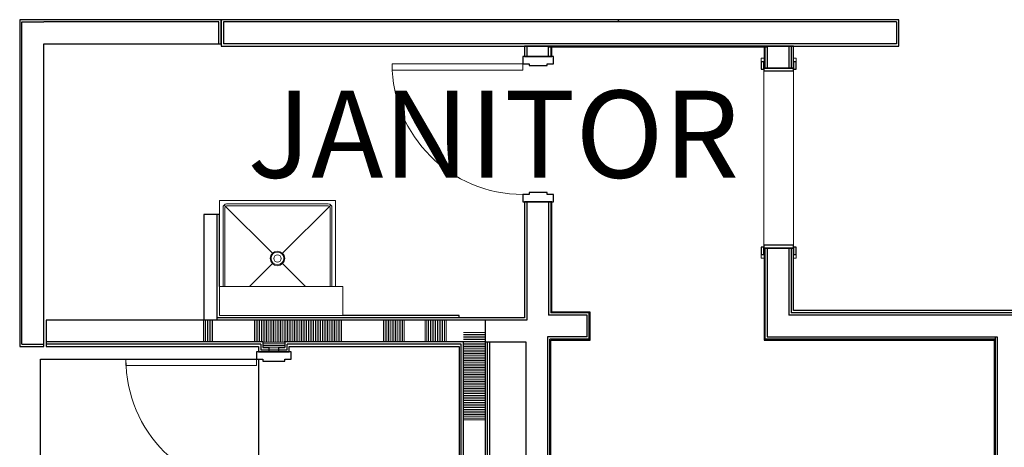
# Model space of a CAD drawing. Units: feet. Extents: x -392 to 603, y 29 to 644.
# Drawn here: x 59 to 81, y 125 to 134 of the extents above; entities that cross this region are included whole.
import ezdxf

# ---------------------------------------------------------------- set-up
doc = ezdxf.new("R2010")
doc.units = ezdxf.units.FT
doc.header["$LTSCALE"] = 40
doc.header["$MEASUREMENT"] = 0
for name, color, linetype, lineweight, true_color in [('AIR WALLS', 6, 'Continuous', 25, 0xff00ff), ('B-1', 1, 'Continuous', 25, 0xff0000), ('B-DOOR-0', 6, 'Continuous', 25, 0xff00ff), ('B-DOOR-00', 150, 'Continuous', 13, 0x007fff), ('B-EQUP-00', 150, 'Continuous', 13, 0x007fff), ('B-GEN-00', 150, 'Continuous', 13, 0x007fff), ('B-WALL-000', 30, 'Continuous', 25, 0xff7f00), ('H-60', 7, 'Continuous', 13, 0xadadad), ('N-RMNM-0', 7, 'Continuous', 50, 0xff7fff)]:
    doc.layers.add(name, color=color, linetype=linetype, lineweight=lineweight, true_color=true_color)
doc.styles.add('Arial', font='Arial.ttf')
pattern_1 = [(0, (112.6233, 337.0729), (9.8304, 2.4576), [0.4055, -53.6617]), (0, (119.996, 337.0729), (9.8304, 2.4576), [0.4055, -53.6617]), (0, (166.6905, 337.0729), (9.8304, 2.4576), [0.4055, -53.6617]), (0, (127.3689, 337.0729), (9.8304, 2.4576), [0.4055, -53.6617]), (0, (142.1145, 337.0729), (9.8304, 2.4576), [0.4055, -53.6617]), (0, (166.6905, 337.0729), (9.8304, 2.4576), [0.4055, -53.6617]), (0, (149.4873, 337.0729), (9.8304, 2.4576), [0.4055, -53.6617]), (0, (154.4025, 337.0729), (9.8304, 2.4576), [0.4055, -53.6617]), (120, (116.3097, 338.3017), (-7.043544, 7.284576), [0.4055, -53.6617]), (120, (112.6233, 344.6867), (-7.043544, 7.284576), [0.4055, -53.6617]), (120, (89.276, 385.1252), (-7.043544, 7.284576), [0.40552, -53.66168]), (120, (108.9369, 351.0717), (-7.043544, 7.284576), [0.4055, -53.6617]), (120, (101.564, 363.8418), (-7.043544, 7.284576), [0.4055, -53.6617]), (120, (89.276, 385.1252), (-7.043544, 7.284576), [0.40552, -53.66168]), (120, (97.8777, 370.2268), (-7.043544, 7.284576), [0.4055, -53.6617]), (120, (95.42, 374.4835), (-7.043544, 7.284576), [0.40552, -53.66168]), (-120, (117.5385, 343.2169), (-2.786856, -9.742176), [0.4055, -53.6617]), (-120, (113.852, 336.8318), (-2.786856, -9.742176), [0.4055, -53.6617]), (-120, (90.5049, 296.3933), (-2.786856, -9.742176), [0.4055, -53.6617]), (-120, (110.1657, 330.4468), (-2.786856, -9.742176), [0.4055, -53.6617]), (-120, (102.7929, 317.6767), (-2.786856, -9.742176), [0.4055, -53.6617]), (-120, (90.5049, 296.3933), (-2.786856, -9.742176), [0.4055, -53.6617]), (-120, (99.1065, 311.2917), (-2.786856, -9.742176), [0.4055, -53.6617]), (-120, (96.6489, 307.035), (-2.786856, -9.742176), [0.4055, -53.6617])]

# ---------------------------------------------------------------- blocks, each defined once
blk = doc.blocks.new('PL-Bobrick_B-239 - B-239-9228625-LEVEL L2 - OVERALL PLAN')
at = {"layer": 'B-EQUP-00'}
for p, q in [((-451.255, 29.301), (-451.255, 29.967)), ((-448.421, 29.967), (-451.255, 29.967)), ((-448.421, 29.967), (-448.421, 29.301)), ((-448.421, 29.301), (-451.255, 29.301))]:
    blk.add_line(p, q, dxfattribs=at)
blk = doc.blocks.new('DR - Single-Flush HM - 3070 _Flush_ 90 MIN-23789519-LEVEL L2 -')
at = {"layer": 'B-DOOR-0'}
for p, q in [((-1.5, 0.396), (-1.667, 0.396)), ((-1.667, 0.396), (-1.667, -0.396)), ((-1.5, 0.25), (-1.5, 0.396)), ((-1.458, 0.25), (-1.5, 0.25)), ((-1.458, -0.25), (-1.458, 0.25)), ((1.5, 0.25), (1.458, 0.25)), ((1.458, 0.25), (1.458, -0.25)), ((1.667, 0.396), (1.5, 0.396)), ((1.5, 0.396), (1.5, 0.25)), ((1.667, -0.396), (1.667, 0.396)), ((-1.667, -0.396), (-1.5, -0.396)), ((-1.5, -0.396), (-1.5, -0.25)), ((-1.5, -0.25), (-1.458, -0.25)), ((1.458, -0.25), (1.5, -0.25)), ((1.5, -0.25), (1.5, -0.396)), ((1.5, -0.396), (1.667, -0.396))]:
    blk.add_line(p, q, dxfattribs=at)
at = {"layer": 'B-DOOR-00'}
for p, q in [((1.5, 3.396), (1.354, 3.396)), ((1.354, 0.396), (1.354, 3.396)), ((1.5, 0.396), (1.5, 3.396)), ((1.5, 0.396), (1.354, 0.396))]:
    blk.add_line(p, q, dxfattribs=at)
blk.add_arc((1.5, 0.396), 3, 90, 180, dxfattribs=at)
blk = doc.blocks.new('PL - TERRAZZO-WARE-32 - PL - TERRAZZO-WARE-32-24435196-LEVEL L2')
at = {"layer": 'B-GEN-00'}
for p, q in [((1.333, 1.333), (-1.333, 1.333)), ((-1.333, 1.333), (-1.333, 1.01)), ((1.333, 1.333), (-1.333, 1.333)), ((-1.333, 1.333), (-1.333, 1.01)), ((-1.25, 1.167), (-1.25, -0.646)), ((-0.118, 0.118), (-1.226, 1.226)), ((-1.208, 1.167), (-1.208, -0.646)), ((1.167, 1.25), (-1.167, 1.25)), ((1.167, 1.208), (-1.167, 1.208)), ((0.118, 0.118), (1.226, 1.226)), ((1.208, -0.646), (1.208, 1.167)), ((1.25, -0.646), (1.25, 1.167)), ((1.333, -0.646), (1.333, 1.333)), ((1.333, -0.646), (1.333, 1.333)), ((-0.118, -0.118), (-0.646, -0.646)), ((0.118, -0.118), (0.646, -0.646))]:
    blk.add_line(p, q, dxfattribs=at)
for radius in [0.167, 0.146, 0.0833]:
    blk.add_circle((0, 0), radius, dxfattribs=at)
for centre, radius, start, end in [((-1.167, 1.167), 0.0833, 90, 180), ((-1.167, 1.167), 0.0417, 90, 180), ((1.167, 1.167), 0.0833, 360, 90), ((1.167, 1.167), 0.0417, 360, 90)]:
    blk.add_arc(centre, radius, start, end, dxfattribs=at)
blk = doc.blocks.new('DR - Single-Flush HM - 3084 _Flush_-22970413-LEVEL L2 - OVERALL')
at = {"layer": 'B-DOOR-0'}
for p, q in [((-1.5, 0.354), (-1.667, 0.354)), ((-1.667, 0.354), (-1.667, -0.354)), ((-1.5, 0.208), (-1.5, 0.354)), ((1.667, 0.354), (1.5, 0.354)), ((1.5, 0.354), (1.5, 0.208)), ((1.667, -0.354), (1.667, 0.354)), ((-1.458, 0.208), (-1.5, 0.208)), ((-1.458, -0.208), (-1.458, 0.208)), ((1.5, 0.208), (1.458, 0.208)), ((1.458, 0.208), (1.458, -0.208)), ((-1.5, -0.354), (-1.5, -0.208)), ((-1.5, -0.208), (-1.458, -0.208)), ((1.458, -0.208), (1.5, -0.208)), ((1.5, -0.208), (1.5, -0.354)), ((-1.667, -0.354), (-1.5, -0.354)), ((1.5, -0.354), (1.667, -0.354))]:
    blk.add_line(p, q, dxfattribs=at)
at = {"layer": 'B-DOOR-00'}
for p, q in [((1.5, 3.354), (1.354, 3.354)), ((1.354, 0.354), (1.354, 3.354)), ((1.5, 0.354), (1.5, 3.354)), ((1.5, 0.354), (1.354, 0.354))]:
    blk.add_line(p, q, dxfattribs=at)
blk.add_arc((1.5, 0.354), 3, 90, 180, dxfattribs=at)
blk = doc.blocks.new('Dr-Opening-Cased - 48_ x 96_-21588175-LEVEL L2 - OVERALL PLAN')
at = {"layer": 'B-DOOR-0'}
for p, q in [((-2.069, 0.401), (-2.235, 0.401)), ((-2.235, 0.401), (-2.235, 0.339)), ((-2.235, 0.339), (-2.069, 0.339)), ((-2.027, 0.339), (-2.089, 0.339)), ((-2.089, 0.339), (-2.089, -0.339)), ((-2.069, 0.339), (-2.069, 0.401)), ((-2.027, -0.339), (-2.027, 0.339)), ((2.036, 0.339), (1.973, 0.339)), ((1.973, 0.339), (1.973, -0.339)), ((2.181, 0.401), (2.015, 0.401)), ((2.015, 0.401), (2.015, 0.339)), ((2.015, 0.339), (2.181, 0.339)), ((2.036, -0.339), (2.036, 0.339)), ((2.181, 0.339), (2.181, 0.401)), ((-2.069, -0.339), (-2.235, -0.339)), ((-2.235, -0.339), (-2.235, -0.401)), ((-2.235, -0.401), (-2.069, -0.401)), ((-2.089, -0.339), (-2.027, -0.339)), ((-2.069, -0.401), (-2.069, -0.339)), ((1.973, -0.339), (2.036, -0.339)), ((2.181, -0.339), (2.015, -0.339)), ((2.015, -0.339), (2.015, -0.401)), ((2.015, -0.401), (2.181, -0.401)), ((2.181, -0.401), (2.181, -0.339))]:
    blk.add_line(p, q, dxfattribs=at)
at = {"layer": 'B-DOOR-00'}
for p, q in [((-2.319, 0.401), (-2.319, 0.339)), ((-2.069, 0.401), (-2.319, 0.401)), ((-2.089, 0.339), (2.036, 0.339)), ((-2.069, 0.339), (-2.069, 0.401)), ((-2.027, -0.339), (-2.027, 0.339)), ((1.973, 0.339), (1.973, -0.339)), ((2.015, 0.401), (2.015, 0.339)), ((2.265, 0.401), (2.015, 0.401)), ((2.265, 0.339), (2.265, 0.401)), ((-2.319, -0.339), (-2.319, -0.401)), ((-2.319, -0.401), (-2.069, -0.401)), ((-2.089, -0.339), (2.036, -0.339)), ((-2.069, -0.401), (-2.069, -0.339)), ((2.015, -0.339), (2.015, -0.401)), ((2.015, -0.401), (2.265, -0.401)), ((2.265, -0.401), (2.265, -0.339))]:
    blk.add_line(p, q, dxfattribs=at)
blk = doc.blocks.new('ACC-Door CFS - Front Approach Pull - 2010 ADA-18145304-LEVEL L2')
at = {"layer": 'AIR WALLS'}
for p, q in [((-1.5, 0), (-1.5, 5)), ((-1.5, 5), (3, 5)), ((3, 5), (3, 0.042)), ((3, 0), (0, 0))]:
    blk.add_line(p, q, dxfattribs=at)
at = {"layer": 'B-GEN-00'}
blk.add_line((0, 5), (0, 0.042), dxfattribs=at)

msp = doc.modelspace()

# ---------------------------------------------------------------- hatches: boundary and pattern name
at = {"layer": 'H-60', "linetype": 'Continuous', "lineweight": 13, "true_color": 0xadadad}
h = msp.add_hatch(dxfattribs=at)
h.set_pattern_fill('FP_249', color=253, style=0, pattern_type=2)
h.set_pattern_definition(pattern_1)
h.paths.add_polyline_path([(59.63822929, 127.20620429), (59.63822929, 127.25620429), (59.15822929, 127.25620429), (59.15822929, 134.40621554), (59.10822929, 134.40621554), (59.10822929, 127.20620429), (59.15857894, 127.20620429)])
h = msp.add_hatch(dxfattribs=at)
h.set_pattern_fill('FP_249', color=253, style=0, pattern_type=2)
h.set_pattern_definition(pattern_1)
h.paths.add_polyline_path([(63.54822929, 133.87621554), (63.54822929, 134.40621554), (59.15822929, 134.40621554), (59.15822929, 134.35621554), (63.49822929, 134.35621554), (63.49822929, 133.87621554)])
h = msp.add_hatch(dxfattribs=at)
h.set_pattern_fill('FP_249', color=253, style=0, pattern_type=2)
h.set_pattern_definition(pattern_1)
h.paths.add_polyline_path([(78.47822961, 133.87621554), (78.47822961, 134.40621554), (63.54822929, 134.40621554), (63.54822929, 133.87621554), (63.59822929, 133.87621554), (63.59822929, 134.35621554), (78.42822961, 134.35621554), (78.42822961, 133.87621554)])
h = msp.add_hatch(dxfattribs=at)
h.set_pattern_fill('FP_249', color=253, style=0, pattern_type=2)
h.set_pattern_definition(pattern_1)
h.paths.add_polyline_path([(76.36546765, 133.82621554), (78.47822961, 133.82621554), (78.47822961, 133.87621554), (63.54822929, 133.87621554), (63.54822929, 133.82621554), (68.96857102, 133.82621554)])
h = msp.add_hatch(dxfattribs=at)
h.set_pattern_fill('FP_39', color=253, style=0, pattern_type=2)
h.set_pattern_definition(pattern_1)
h.paths.add_polyline_path([(70.28330741, 133.59621438), (70.28330741, 133.82621554), (70.23330741, 133.82621554), (70.23330741, 133.59621438)])
h = msp.add_hatch(dxfattribs=at)
h.set_pattern_fill('FP_39', color=253, style=0, pattern_type=2)
h.set_pattern_definition(pattern_1)
h.paths.add_polyline_path([(70.23330741, 127.83620429), (70.28330741, 127.83620429), (70.28330741, 130.39621438), (70.23330741, 130.39621438), (70.23330741, 127.85776627)])
h = msp.add_hatch(dxfattribs=at)
h.set_pattern_fill('FP_163', color=253, style=0, pattern_type=2)
h.set_pattern_definition([(90, (-317.881, 364.5217), (-5.1456, -3e-14), []), (90, (-317.8424, 364.5217), (-5.1456, -3e-14), []), (90, (-317.804, 364.5217), (-5.1456, -3e-14), []), (90, (-317.7656, 364.5217), (-5.1456, -3e-14), []), (90, (-317.727, 364.5217), (-5.1456, -3e-14), []), (90, (-317.689, 364.5217), (-5.1456, -3e-14), []), (90, (-317.6504, 364.5217), (-5.1456, -3e-14), []), (90, (-317.612, 364.5217), (-5.1456, -3e-14), []), (90, (-317.5736, 364.5217), (-5.1456, -3e-14), []), (90, (-317.535, 364.5217), (-5.1456, -3e-14), []), (90, (-317.497, 364.5217), (-5.1456, -3e-14), []), (90, (-317.4584, 364.5217), (-5.1456, -3e-14), []), (90, (-317.42, 364.5217), (-5.1456, -3e-14), []), (90, (-316.4984, 364.5217), (-5.1456, -3e-14), []), (90, (-316.46, 364.5217), (-5.1456, -3e-14), []), (90, (-316.4216, 364.5217), (-5.1456, -3e-14), []), (90, (-316.383, 364.5217), (-5.1456, -3e-14), []), (90, (-316.345, 364.5217), (-5.1456, -3e-14), []), (90, (-316.3064, 364.5217), (-5.1456, -3e-14), []), (90, (-316.268, 364.5217), (-5.1456, -3e-14), []), (90, (-316.2296, 364.5217), (-5.1456, -3e-14), []), (90, (-316.191, 364.5217), (-5.1456, -3e-14), []), (90, (-316.153, 364.5217), (-5.1456, -3e-14), []), (90, (-316.1144, 364.5217), (-5.1456, -3e-14), []), (90, (-316.076, 364.5217), (-5.1456, -3e-14), []), (90, (-316.0376, 364.5217), (-5.1456, -3e-14), []), (90, (-315.999, 364.5217), (-5.1456, -3e-14), []), (90, (-315.961, 364.5217), (-5.1456, -3e-14), []), (90, (-315.9224, 364.5217), (-5.1456, -3e-14), []), (90, (-315.884, 364.5217), (-5.1456, -3e-14), []), (90, (-315.8456, 364.5217), (-5.1456, -3e-14), []), (90, (-315.807, 364.5217), (-5.1456, -3e-14), []), (90, (-315.769, 364.5217), (-5.1456, -3e-14), []), (90, (-315.7304, 364.5217), (-5.1456, -3e-14), []), (90, (-315.692, 364.5217), (-5.1456, -3e-14), []), (90, (-315.6536, 364.5217), (-5.1456, -3e-14), []), (90, (-315.615, 364.5217), (-5.1456, -3e-14), []), (90, (-315.577, 364.5217), (-5.1456, -3e-14), []), (90, (-315.5384, 364.5217), (-5.1456, -3e-14), []), (90, (-315.5, 364.5217), (-5.1456, -3e-14), []), (90, (-315.4616, 364.5217), (-5.1456, -3e-14), []), (90, (-315.423, 364.5217), (-5.1456, -3e-14), []), (90, (-315.385, 364.5217), (-5.1456, -3e-14), []), (90, (-315.3464, 364.5217), (-5.1456, -3e-14), []), (90, (-315.308, 364.5217), (-5.1456, -3e-14), []), (90, (-315.2696, 364.5217), (-5.1456, -3e-14), []), (90, (-315.231, 364.5217), (-5.1456, -3e-14), []), (90, (-315.193, 364.5217), (-5.1456, -3e-14), []), (90, (-315.1544, 364.5217), (-5.1456, -3e-14), []), (90, (-315.116, 364.5217), (-5.1456, -3e-14), []), (90, (-315.0776, 364.5217), (-5.1456, -3e-14), []), (90, (-315.039, 364.5217), (-5.1456, -3e-14), []), (90, (-315.001, 364.5217), (-5.1456, -3e-14), []), (90, (-314.9624, 364.5217), (-5.1456, -3e-14), []), (90, (-314.924, 364.5217), (-5.1456, -3e-14), []), (90, (-314.8856, 364.5217), (-5.1456, -3e-14), []), (90, (-314.847, 364.5217), (-5.1456, -3e-14), []), (90, (-314.809, 364.5217), (-5.1456, -3e-14), []), (90, (-314.7704, 364.5217), (-5.1456, -3e-14), []), (90, (-314.732, 364.5217), (-5.1456, -3e-14), []), (90, (-314.6936, 364.5217), (-5.1456, -3e-14), []), (90, (-314.655, 364.5217), (-5.1456, -3e-14), []), (90, (-314.617, 364.5217), (-5.1456, -3e-14), []), (90, (-314.5784, 364.5217), (-5.1456, -3e-14), []), (90, (-313.657, 364.5217), (-5.1456, -3e-14), []), (90, (-313.6184, 364.5217), (-5.1456, -3e-14), []), (90, (-313.58, 364.5217), (-5.1456, -3e-14), []), (90, (-313.5416, 364.5217), (-5.1456, -3e-14), []), (90, (-313.503, 364.5217), (-5.1456, -3e-14), []), (90, (-313.465, 364.5217), (-5.1456, -3e-14), []), (90, (-313.4264, 364.5217), (-5.1456, -3e-14), []), (90, (-313.388, 364.5217), (-5.1456, -3e-14), []), (90, (-313.3496, 364.5217), (-5.1456, -3e-14), []), (90, (-313.311, 364.5217), (-5.1456, -3e-14), []), (90, (-313.273, 364.5217), (-5.1456, -3e-14), []), (90, (-313.2344, 364.5217), (-5.1456, -3e-14), []), (90, (-313.196, 364.5217), (-5.1456, -3e-14), [])])
h.paths.add_polyline_path([(68.83830741, 127.30620429), (68.88830741, 127.30620429), (68.88830741, 127.78620429), (63.16829809, 127.78348385), (63.16829809, 127.30620429), (68.78830741, 127.30620429)])
h = msp.add_hatch(dxfattribs=at)
h.set_pattern_fill('FP_39', color=253, style=0, pattern_type=2)
h.set_pattern_definition(pattern_1)
h.paths.add_polyline_path([(63.45829809, 127.83620429), (68.78830741, 127.83620429), (68.78830741, 127.88620429), (63.45829809, 127.88620429)])
h = msp.add_hatch(dxfattribs=at)
h.set_pattern_fill('FP_39', color=253, style=0, pattern_type=2)
h.set_pattern_definition(pattern_1)
h.paths.add_polyline_path([(63.45829809, 127.78620429), (68.83830741, 127.78620429), (68.83830741, 127.83620429), (63.45829809, 127.83620429)])
h = msp.add_hatch(dxfattribs=at)
h.set_pattern_fill('FP_39', color=253, style=0, pattern_type=2)
h.set_pattern_definition(pattern_1)
h.paths.add_polyline_path([(68.83830741, 127.78620429), (68.88830741, 127.78620429), (68.88830741, 127.83620429), (68.83830741, 127.83620429)])
h = msp.add_hatch(dxfattribs=at)
h.set_pattern_fill('FP_109', color=253, style=0, pattern_type=2)
h.set_pattern_definition([(-180, (-314.621, 350.6126), (2e-14, -5.1456), []), (-180, (-314.621, 350.651), (2e-14, -5.1456), []), (-180, (-314.621, 350.6894), (2e-14, -5.1456), []), (-180, (-314.621, 350.728), (2e-14, -5.1456), []), (-180, (-314.621, 350.766), (2e-14, -5.1456), []), (-180, (-314.621, 350.8046), (2e-14, -5.1456), []), (-180, (-314.621, 350.843), (2e-14, -5.1456), []), (-180, (-314.621, 350.8814), (2e-14, -5.1456), []), (-180, (-314.621, 350.92), (2e-14, -5.1456), []), (-180, (-314.621, 350.958), (2e-14, -5.1456), []), (-180, (-314.621, 350.9966), (2e-14, -5.1456), []), (-180, (-314.621, 351.035), (2e-14, -5.1456), []), (-180, (-314.621, 351.0734), (2e-14, -5.1456), []), (-180, (-314.621, 351.995), (2e-14, -5.1456), []), (-180, (-314.621, 352.0334), (2e-14, -5.1456), []), (-180, (-314.621, 352.072), (2e-14, -5.1456), []), (-180, (-314.621, 352.11), (2e-14, -5.1456), []), (-180, (-314.621, 352.1486), (2e-14, -5.1456), []), (-180, (-314.621, 352.187), (2e-14, -5.1456), []), (-180, (-314.621, 352.2254), (2e-14, -5.1456), []), (-180, (-314.621, 352.264), (2e-14, -5.1456), []), (-180, (-314.621, 352.302), (2e-14, -5.1456), []), (-180, (-314.621, 352.3406), (2e-14, -5.1456), []), (-180, (-314.621, 352.379), (2e-14, -5.1456), []), (-180, (-314.621, 352.4174), (2e-14, -5.1456), []), (-180, (-314.621, 352.456), (2e-14, -5.1456), []), (-180, (-314.621, 352.494), (2e-14, -5.1456), []), (-180, (-314.621, 352.5326), (2e-14, -5.1456), []), (-180, (-314.621, 352.571), (2e-14, -5.1456), []), (-180, (-314.621, 352.6094), (2e-14, -5.1456), []), (-180, (-314.621, 352.648), (2e-14, -5.1456), []), (-180, (-314.621, 352.686), (2e-14, -5.1456), []), (-180, (-314.621, 352.7246), (2e-14, -5.1456), []), (-180, (-314.621, 352.763), (2e-14, -5.1456), []), (-180, (-314.621, 352.8014), (2e-14, -5.1456), []), (-180, (-314.621, 352.84), (2e-14, -5.1456), []), (-180, (-314.621, 352.878), (2e-14, -5.1456), []), (-180, (-314.621, 352.9166), (2e-14, -5.1456), []), (-180, (-314.621, 352.955), (2e-14, -5.1456), []), (-180, (-314.621, 352.9934), (2e-14, -5.1456), []), (-180, (-314.621, 353.032), (2e-14, -5.1456), []), (-180, (-314.621, 353.07), (2e-14, -5.1456), []), (-180, (-314.621, 353.1086), (2e-14, -5.1456), []), (-180, (-314.621, 353.147), (2e-14, -5.1456), []), (-180, (-314.621, 353.1854), (2e-14, -5.1456), []), (-180, (-314.621, 353.224), (2e-14, -5.1456), []), (-180, (-314.621, 353.262), (2e-14, -5.1456), []), (-180, (-314.621, 353.3006), (2e-14, -5.1456), []), (-180, (-314.621, 353.339), (2e-14, -5.1456), []), (-180, (-314.621, 353.3774), (2e-14, -5.1456), []), (-180, (-314.621, 353.416), (2e-14, -5.1456), []), (-180, (-314.621, 353.454), (2e-14, -5.1456), []), (-180, (-314.621, 353.4926), (2e-14, -5.1456), []), (-180, (-314.621, 353.531), (2e-14, -5.1456), []), (-180, (-314.621, 353.5694), (2e-14, -5.1456), []), (-180, (-314.621, 353.608), (2e-14, -5.1456), []), (-180, (-314.621, 353.646), (2e-14, -5.1456), []), (-180, (-314.621, 353.6846), (2e-14, -5.1456), []), (-180, (-314.621, 353.723), (2e-14, -5.1456), []), (-180, (-314.621, 353.7614), (2e-14, -5.1456), []), (-180, (-314.621, 353.8), (2e-14, -5.1456), []), (-180, (-314.621, 353.838), (2e-14, -5.1456), []), (-180, (-314.621, 353.8766), (2e-14, -5.1456), []), (-180, (-314.621, 353.915), (2e-14, -5.1456), []), (-180, (-314.621, 354.8366), (2e-14, -5.1456), []), (-180, (-314.621, 354.875), (2e-14, -5.1456), []), (-180, (-314.621, 354.9134), (2e-14, -5.1456), []), (-180, (-314.621, 354.952), (2e-14, -5.1456), []), (-180, (-314.621, 354.99), (2e-14, -5.1456), []), (-180, (-314.621, 355.0286), (2e-14, -5.1456), []), (-180, (-314.621, 355.067), (2e-14, -5.1456), []), (-180, (-314.621, 355.1054), (2e-14, -5.1456), []), (-180, (-314.621, 355.144), (2e-14, -5.1456), []), (-180, (-314.621, 355.182), (2e-14, -5.1456), []), (-180, (-314.621, 355.2206), (2e-14, -5.1456), []), (-180, (-314.621, 355.259), (2e-14, -5.1456), []), (-180, (-314.621, 355.2974), (2e-14, -5.1456), [])])
h.paths.add_polyline_path([(69.36830741, 98.24738508), (69.36830741, 127.78620429), (68.88830741, 127.78620429), (68.88830741, 98.24738508), (68.96857102, 98.24738508)])
h = msp.add_hatch(dxfattribs=at)
h.set_pattern_fill('FP_39', color=253, style=0, pattern_type=2)
h.set_pattern_definition(pattern_1)
h.paths.add_polyline_path([(70.78816797, 117.19621438), (70.78830741, 117.19621438), (70.78830741, 127.41621438), (70.73830741, 127.41621438), (70.73830741, 117.19621438)])
h = msp.add_hatch(dxfattribs=at)
h.set_pattern_fill('FP_39', color=253, style=0, pattern_type=2)
h.set_pattern_definition(pattern_1)
h.paths.add_polyline_path([(80.64830742, 117.19621438), (80.64830742, 127.41621438), (80.59830742, 127.41621438), (80.59830742, 117.19621438)])
h = msp.add_hatch(dxfattribs=at)
h.set_pattern_fill('FP_39', color=253, style=0, pattern_type=2)
h.set_pattern_definition(pattern_1)
h.paths.add_polyline_path([(64.60830741, 127.08620429), (64.60830741, 127.13620429), (64.41830741, 127.13620429), (64.41830741, 127.20620429), (64.36830741, 127.20620429), (64.36830741, 127.08620429), (64.46830741, 127.08620429)])
h = msp.add_hatch(dxfattribs=at)
h.set_pattern_fill('FP_39', color=253, style=0, pattern_type=2)
h.set_pattern_definition(pattern_1)
h.paths.add_polyline_path([(64.60830741, 127.13620429), (64.60830741, 127.18620429), (64.46830741, 127.18620429), (64.46830741, 127.25620429), (64.41830741, 127.25620429), (64.41830741, 127.13620429), (64.46830741, 127.13620429)])
h = msp.add_hatch(dxfattribs=at)
h.set_pattern_fill('FP_127', color=253, style=0, pattern_type=2)
h.set_pattern_definition([(-3e-13, (-319.721, 349.982), (2e-14, 5.1456), []), (-3e-13, (-319.721, 349.9434), (2e-14, 5.1456), []), (-3e-13, (-319.721, 349.905), (2e-14, 5.1456), []), (-3e-13, (-319.721, 349.8666), (2e-14, 5.1456), []), (-3e-13, (-319.721, 349.828), (2e-14, 5.1456), []), (-3e-13, (-319.721, 349.79), (2e-14, 5.1456), []), (-3e-13, (-319.721, 349.7514), (2e-14, 5.1456), []), (-3e-13, (-319.721, 349.713), (2e-14, 5.1456), []), (-3e-13, (-319.721, 349.6746), (2e-14, 5.1456), []), (-3e-13, (-319.721, 349.636), (2e-14, 5.1456), []), (-3e-13, (-319.721, 349.598), (2e-14, 5.1456), []), (-3e-13, (-319.721, 349.5594), (2e-14, 5.1456), []), (-3e-13, (-319.721, 349.521), (2e-14, 5.1456), []), (-3e-13, (-319.721, 348.5994), (2e-14, 5.1456), []), (-3e-13, (-319.721, 348.561), (2e-14, 5.1456), []), (-3e-13, (-319.721, 348.5226), (2e-14, 5.1456), []), (-3e-13, (-319.721, 348.484), (2e-14, 5.1456), []), (-3e-13, (-319.721, 348.446), (2e-14, 5.1456), []), (-3e-13, (-319.721, 348.4074), (2e-14, 5.1456), []), (-3e-13, (-319.721, 348.369), (2e-14, 5.1456), []), (-3e-13, (-319.721, 348.3306), (2e-14, 5.1456), []), (-3e-13, (-319.721, 348.292), (2e-14, 5.1456), []), (-3e-13, (-319.721, 348.254), (2e-14, 5.1456), []), (-3e-13, (-319.721, 348.2154), (2e-14, 5.1456), []), (-3e-13, (-319.721, 348.177), (2e-14, 5.1456), []), (-3e-13, (-319.721, 348.1386), (2e-14, 5.1456), []), (-3e-13, (-319.721, 348.1), (2e-14, 5.1456), []), (-3e-13, (-319.721, 348.062), (2e-14, 5.1456), []), (-3e-13, (-319.721, 348.0234), (2e-14, 5.1456), []), (-3e-13, (-319.721, 347.985), (2e-14, 5.1456), []), (-3e-13, (-319.721, 347.9466), (2e-14, 5.1456), []), (-3e-13, (-319.721, 347.908), (2e-14, 5.1456), []), (-3e-13, (-319.721, 347.87), (2e-14, 5.1456), []), (-3e-13, (-319.721, 347.8314), (2e-14, 5.1456), []), (-3e-13, (-319.721, 347.793), (2e-14, 5.1456), []), (-3e-13, (-319.721, 347.7546), (2e-14, 5.1456), []), (-3e-13, (-319.721, 347.716), (2e-14, 5.1456), []), (-3e-13, (-319.721, 347.678), (2e-14, 5.1456), []), (-3e-13, (-319.721, 347.6394), (2e-14, 5.1456), []), (-3e-13, (-319.721, 347.601), (2e-14, 5.1456), []), (-3e-13, (-319.721, 347.5626), (2e-14, 5.1456), []), (-3e-13, (-319.721, 347.524), (2e-14, 5.1456), []), (-3e-13, (-319.721, 347.486), (2e-14, 5.1456), []), (-3e-13, (-319.721, 347.4474), (2e-14, 5.1456), []), (-3e-13, (-319.721, 347.409), (2e-14, 5.1456), []), (-3e-13, (-319.721, 347.3706), (2e-14, 5.1456), []), (-3e-13, (-319.721, 347.332), (2e-14, 5.1456), []), (-3e-13, (-319.721, 347.294), (2e-14, 5.1456), []), (-3e-13, (-319.721, 347.2554), (2e-14, 5.1456), []), (-3e-13, (-319.721, 347.217), (2e-14, 5.1456), []), (-3e-13, (-319.721, 347.1786), (2e-14, 5.1456), []), (-3e-13, (-319.721, 347.14), (2e-14, 5.1456), []), (-3e-13, (-319.721, 347.102), (2e-14, 5.1456), []), (-3e-13, (-319.721, 347.0634), (2e-14, 5.1456), []), (-3e-13, (-319.721, 347.025), (2e-14, 5.1456), []), (-3e-13, (-319.721, 346.9866), (2e-14, 5.1456), []), (-3e-13, (-319.721, 346.948), (2e-14, 5.1456), []), (-3e-13, (-319.721, 346.91), (2e-14, 5.1456), []), (-3e-13, (-319.721, 346.8714), (2e-14, 5.1456), []), (-3e-13, (-319.721, 346.833), (2e-14, 5.1456), []), (-3e-13, (-319.721, 346.7946), (2e-14, 5.1456), []), (-3e-13, (-319.721, 346.756), (2e-14, 5.1456), []), (-3e-13, (-319.721, 346.718), (2e-14, 5.1456), []), (-3e-13, (-319.721, 346.6794), (2e-14, 5.1456), []), (-3e-13, (-319.721, 345.758), (2e-14, 5.1456), []), (-3e-13, (-319.721, 345.7194), (2e-14, 5.1456), []), (-3e-13, (-319.721, 345.681), (2e-14, 5.1456), []), (-3e-13, (-319.721, 345.6426), (2e-14, 5.1456), []), (-3e-13, (-319.721, 345.604), (2e-14, 5.1456), []), (-3e-13, (-319.721, 345.566), (2e-14, 5.1456), []), (-3e-13, (-319.721, 345.5274), (2e-14, 5.1456), []), (-3e-13, (-319.721, 345.489), (2e-14, 5.1456), []), (-3e-13, (-319.721, 345.4506), (2e-14, 5.1456), []), (-3e-13, (-319.721, 345.412), (2e-14, 5.1456), []), (-3e-13, (-319.721, 345.374), (2e-14, 5.1456), []), (-3e-13, (-319.721, 345.3354), (2e-14, 5.1456), []), (-3e-13, (-319.721, 345.297), (2e-14, 5.1456), [])])
h.paths.add_polyline_path([(64.80830741, 127.08620429), (64.80830741, 127.18620429), (64.94830741, 127.18620429), (64.94830741, 127.30620429), (64.46830741, 127.30620429), (64.46830741, 127.18620429), (64.60830741, 127.18620429), (64.60830741, 127.08620429)])
h = msp.add_hatch(dxfattribs=at)
h.set_pattern_fill('FP_39', color=253, style=0, pattern_type=2)
h.set_pattern_definition(pattern_1)
h.paths.add_polyline_path([(68.78830741, 98.87738508), (68.83830741, 98.87738508), (68.83830741, 127.25620429), (68.78830741, 127.25620429), (68.78830741, 98.92738508)])
h = msp.add_hatch(dxfattribs=at)
h.set_pattern_fill('FP_39', color=253, style=0, pattern_type=2)
h.set_pattern_definition(pattern_1)
h.paths.add_polyline_path([(68.88830741, 98.82738508), (68.88830741, 127.30620429), (68.83830741, 127.30620429), (68.83830741, 98.82738508)])
h = msp.add_hatch(dxfattribs=at)
h.set_pattern_fill('FP_39', color=253, style=0, pattern_type=2)
h.set_pattern_definition(pattern_1)
h.paths.add_polyline_path([(69.41830741, 98.24738508), (69.41830741, 127.30620429), (69.36830741, 127.30620429), (69.36830741, 98.24738508)])
h = msp.add_hatch(dxfattribs=at)
h.set_pattern_fill('FP_39', color=253, style=0, pattern_type=2)
h.set_pattern_definition(pattern_1)
h.paths.add_polyline_path([(69.46830741, 98.24738508), (69.46830741, 127.30620429), (69.41830741, 127.30620429), (69.41830741, 98.24738508)])

# ---------------------------------------------------------------- linework, layer by layer
at = {"layer": 'B-1'}
for p, q in [((59.10822929, 134.40621554), (59.10822929, 127.20620429)), ((59.15822929, 134.40621554), (59.10822929, 134.40621554)), ((59.63822929, 134.40621554), (59.15822929, 134.40621554)), ((63.54822929, 134.40621554), (59.63822929, 134.40621554)), ((63.54822929, 134.35621554), (63.54822929, 134.40621554)), ((78.47822961, 134.40621554), (63.54822929, 134.40621554)), ((63.54822929, 134.40621554), (63.54822929, 134.35621554)), ((63.54822929, 133.87621554), (63.54822929, 134.35621554)), ((63.54822929, 134.35621554), (63.54822929, 133.87621554)), ((78.47822961, 134.35621554), (78.47822961, 134.40621554)), ((78.47822961, 133.87621554), (78.47822961, 134.35621554)), ((59.63822929, 127.25620429), (59.63822929, 133.87621554)), ((59.63822929, 133.87621554), (63.49822929, 133.87621554)), ((63.49822929, 133.87621554), (63.54822929, 133.87621554)), ((63.54822929, 133.87621554), (63.54822929, 133.82621554)), ((78.47822961, 133.82621554), (78.47822961, 133.87621554)), ((63.54822929, 133.82621554), (78.47822961, 133.82621554)), ((70.23330741, 133.82621554), (70.23330741, 133.59621438)), ((76.15830742, 133.82621554), (70.23330741, 133.82621554)), ((70.83330741, 133.59621438), (70.83330741, 133.80621554)), ((70.83330741, 133.80621554), (75.50830742, 133.80621554)), ((75.50830742, 133.80621554), (75.50830742, 133.33621438)), ((76.15830742, 133.33621438), (76.15830742, 133.82621554)), ((70.23330741, 133.59621438), (70.83330741, 133.59621438)), ((75.50830742, 133.33621438), (76.15830742, 133.33621438)), ((70.83330741, 130.39621438), (70.23330741, 130.39621438)), ((70.23330741, 130.39621438), (70.23330741, 127.83620429)), ((70.83330741, 127.96621438), (70.83330741, 130.39621438)), ((63.16829809, 130.11621554), (63.16829809, 127.78620429)), ((63.50829809, 130.11621554), (63.16829809, 130.11621554)), ((63.50829809, 128.52620431), (63.50829809, 130.11621554)), ((76.15830742, 129.37621438), (75.50830742, 129.37621438)), ((75.50830742, 129.37621438), (75.50830742, 127.34621438)), ((76.15830742, 127.99621438), (76.15830742, 129.37621438)), ((63.16829809, 127.78620429), (59.68822929, 127.78620429)), ((59.68822929, 127.78620429), (59.68822929, 127.20620429)), ((68.78830741, 127.88620429), (66.22829809, 127.88620429)), ((68.78830741, 127.83620429), (68.78830741, 127.88620429)), ((70.23330741, 127.83620429), (68.78830741, 127.83620429)), ((71.67830742, 127.96621438), (70.83330741, 127.96621438)), ((71.67830742, 127.34621438), (71.67830742, 127.96621438)), ((85.75830742, 127.99621438), (76.15830742, 127.99621438)), ((59.10822929, 127.20620429), (59.15822929, 127.20620429)), ((59.15822929, 127.20620429), (59.63822929, 127.20620429)), ((59.63822929, 127.20620429), (59.63822929, 127.25620429)), ((59.68822929, 127.20620429), (64.36830741, 127.20620429)), ((64.36830741, 127.20620429), (64.36830741, 127.08620429)), ((65.04830741, 127.08620429), (65.04830741, 127.20620429)), ((65.04830741, 127.20620429), (68.78830741, 127.20620429)), ((68.78830741, 127.20620429), (68.78830741, 98.92738508)), ((69.46830741, 98.24738508), (69.46830741, 127.30620429)), ((69.46830741, 127.30620429), (70.25830741, 127.30620429)), ((70.25830741, 127.30620429), (70.25830741, 98.24738508)), ((70.80830741, 117.26621438), (70.80830741, 127.34621438)), ((70.80830741, 127.34621438), (71.67830742, 127.34621438)), ((75.50830742, 127.34621438), (80.57830742, 127.34621438)), ((80.57830742, 127.34621438), (80.57830742, 117.26621438)), ((64.36830741, 127.08620429), (65.04830741, 127.08620429))]:
    msp.add_line(p, q, dxfattribs=at)
at = {"layer": 'B-WALL-000'}
for p, q in [((59.15822929, 127.25620429), (59.15822929, 134.35621554)), ((59.15822929, 134.35621554), (59.63822929, 134.35621554)), ((63.49822929, 134.35621554), (59.63822929, 134.35621554)), ((63.49822929, 133.87621554), (63.49822929, 134.35621554)), ((63.59822929, 134.35621554), (63.59822929, 133.87621554)), ((78.42822961, 134.35621554), (63.59822929, 134.35621554)), ((78.42822961, 134.35621554), (78.42822961, 133.87621554)), ((78.42822961, 133.87621554), (63.59822929, 133.87621554)), ((70.28330741, 133.82621554), (70.28330741, 133.59621438)), ((70.76330741, 133.59621438), (70.76330741, 133.82621554)), ((70.76330741, 133.80621554), (70.83330741, 133.80621554)), ((70.81330741, 133.80621554), (70.81330741, 133.59621438)), ((75.50830742, 133.80621554), (75.57830742, 133.80621554)), ((75.52830742, 133.80621554), (75.52830742, 133.33621438)), ((75.57830742, 133.82621554), (75.57830742, 133.33621438)), ((76.05830742, 133.82621554), (76.05830742, 133.33621438)), ((76.10830742, 133.82621554), (76.10830742, 133.33621438)), ((70.28330741, 130.39621438), (70.28330741, 127.78620429)), ((70.76330741, 130.39621438), (70.76330741, 127.89621438)), ((70.81330741, 130.39621438), (70.81330741, 127.94621438)), ((63.45829809, 127.78620429), (63.45829809, 130.11621554)), ((75.52830742, 129.37621438), (75.52830742, 127.36621438)), ((75.57830742, 129.37621438), (75.57830742, 127.41621438)), ((76.05830742, 129.37621438), (76.05830742, 127.89621438)), ((76.10830742, 129.37621438), (76.10830742, 127.94621438)), ((63.16829809, 127.30620429), (63.16829809, 127.78620429)), ((70.28330741, 127.78620429), (63.16829809, 127.78620429)), ((68.78830741, 127.83620429), (63.45829809, 127.83620429)), ((69.36830741, 98.24738508), (69.36830741, 127.78620429)), ((71.60830742, 127.89621438), (70.76330741, 127.89621438)), ((71.65830742, 127.94621438), (70.81330741, 127.94621438)), ((71.60830742, 127.41621438), (71.60830742, 127.89621438)), ((71.65830742, 127.36621438), (71.65830742, 127.94621438)), ((85.85830742, 127.89621438), (76.05830742, 127.89621438)), ((85.80830742, 127.94621438), (76.10830742, 127.94621438)), ((70.73830741, 127.41621438), (70.73830741, 117.19621438)), ((71.60830742, 127.41621438), (70.73830741, 127.41621438)), ((70.78830741, 117.24621438), (70.78830741, 127.36621438)), ((71.65830742, 127.36621438), (70.78830741, 127.36621438)), ((80.59830742, 127.36621438), (75.50830742, 127.36621438)), ((75.57830742, 127.41621438), (80.64830742, 127.41621438)), ((80.59830742, 127.41621438), (80.59830742, 117.24621438)), ((80.64830742, 127.41621438), (80.64830742, 117.19621438)), ((59.15822929, 127.25620429), (59.63822929, 127.25620429)), ((64.46830741, 127.30620429), (59.68822929, 127.30620429)), ((64.41830741, 127.25620429), (59.68822929, 127.25620429)), ((64.41830741, 127.25620429), (64.41830741, 127.13620429)), ((64.41830741, 127.13620429), (64.60830741, 127.13620429)), ((64.46830741, 127.30620429), (64.46830741, 127.18620429)), ((64.46830741, 127.18620429), (64.60830741, 127.18620429)), ((64.60830741, 127.08620429), (64.60830741, 127.18620429)), ((64.80830741, 127.18620429), (64.94830741, 127.18620429)), ((64.80830741, 127.18620429), (64.80830741, 127.08620429)), ((64.80830741, 127.13620429), (64.99830741, 127.13620429)), ((64.94830741, 127.30620429), (64.94830741, 127.18620429)), ((68.88830741, 127.30620429), (64.94830741, 127.30620429)), ((64.99830741, 127.13620429), (64.99830741, 127.25620429)), ((68.83830741, 127.25620429), (64.99830741, 127.25620429)), ((68.83830741, 98.87738508), (68.83830741, 127.25620429)), ((68.88830741, 98.82738508), (68.88830741, 127.30620429)), ((69.36830741, 127.30620429), (69.46830741, 127.30620429)), ((69.41830741, 98.24738508), (69.41830741, 127.30620429)), ((80.59830742, 127.34621438), (80.57830742, 127.34621438))]:
    msp.add_line(p, q, dxfattribs=at)

# ---------------------------------------------------------------- block references
at = {"layer": 'B-DOOR-00', "xscale": 0.96, "yscale": 0.96, "zscale": 0.96, "rotation": 90}
for name, p in [('DR - Single-Flush HM - 3084 _Flush_-22970413-LEVEL L2 - OVERALL', (70.53330741, 131.99621438)), ('Dr-Opening-Cased - 48_ x 96_-21588175-LEVEL L2 - OVERALL PLAN', (75.83330742, 131.38200542)), ('DR - Single-Flush HM - 3070 _Flush_ 90 MIN-23789519-LEVEL L2 -', (64.70830741, 125.48620429))]:
    msp.add_blockref(name, p, dxfattribs=at)
at = {"layer": 'B-EQUP-00', "xscale": 0.96, "yscale": 0.96, "zscale": 0.96}
msp.add_blockref('PL-Bobrick_B-239 - B-239-9228625-LEVEL L2 - OVERALL PLAN', (496.71277373, 99.75742469), dxfattribs=at)
at = {"layer": 'B-GEN-00', "xscale": 0.96, "yscale": 0.96, "zscale": 0.96}
msp.add_blockref('PL - TERRAZZO-WARE-32 - PL - TERRAZZO-WARE-32-24435196-LEVEL L2', (64.78829809, 129.14620429), dxfattribs=at)
at = {"layer": 'B-GEN-00', "xscale": 0.96, "yscale": 0.96, "zscale": 0.96, "rotation": 90}
msp.add_blockref('ACC-Door CFS - Front Approach Pull - 2010 ADA-18145304-LEVEL L2', (64.36830741, 124.04620429), dxfattribs=at)

# ---------------------------------------------------------------- texts
at = {"layer": 'N-RMNM-0', "insert": (69.54470947, 132.84412294), "char_height": 1.92, "width": 15.1551498838, "attachment_point": 2, "line_spacing_factor": 1.025547, "style": 'Arial'}
msp.add_mtext('JANITOR', dxfattribs=at)

doc.saveas('drawing.dxf')
